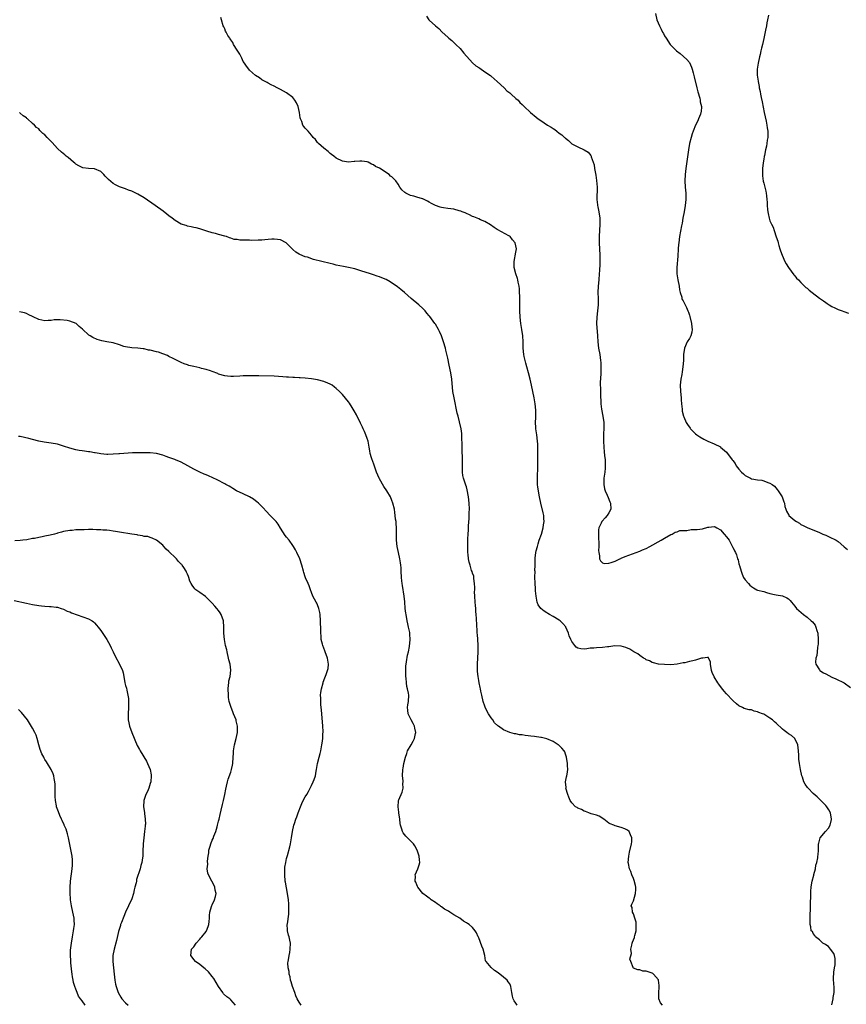
# Model space of a CAD drawing. Units: inches. Extents: x 2538000 to 2541000, y 1542000 to 1545000.
# Drawn here: x 2539983 to 2540250, y 1543269 to 1543587 of the extents above; entities that cross this region are included whole.
import ezdxf

# ---------------------------------------------------------------- set-up
doc = ezdxf.new("R2010")
doc.units = ezdxf.units.IN
doc.header["$MEASUREMENT"] = 0
doc.layers.add('LD25381542_10ft', color=62, linetype='Continuous')

msp = doc.modelspace()

# ---------------------------------------------------------------- linework, layer by layer
at = {"layer": 'LD25381542_10ft'}
for points, elevation in [([(2540244.94, 1543269.06), (2540245.44, 1543271), (2540245.45, 1543271.45), (2540245.71, 1543273), (2540245.75, 1543274.25), (2540245.71, 1543275), (2540245.65, 1543275.65), (2540245.56, 1543277.56), (2540245.65, 1543279.65), (2540245.88, 1543281), (2540246.02, 1543281.98), (2540246.09, 1543283), (2540246, 1543284), (2540245.79, 1543285), (2540245.6, 1543285.6), (2540244.52, 1543287), (2540243.88, 1543287.88), (2540243, 1543288.41), (2540242.69, 1543288.69), (2540242.07, 1543289), (2540241, 1543290.02), (2540239.66, 1543291), (2540239.48, 1543291.48), (2540239, 1543292.14), (2540238.69, 1543292.69), (2540238.35, 1543293), (2540238.19, 1543294.19), (2540238.02, 1543295), (2540238.02, 1543297), (2540238.13, 1543301), (2540238.19, 1543305), (2540238.24, 1543305.76), (2540238.29, 1543307), (2540238.49, 1543308.49), (2540238.62, 1543309), (2540239.12, 1543310.88), (2540239.18, 1543311.18), (2540239.67, 1543313), (2540239.86, 1543314.14), (2540240.12, 1543315), (2540240.46, 1543316.46), (2540240.51, 1543317), (2540240.53, 1543317.47), (2540240.65, 1543319), (2540240.65, 1543320.65), (2540240.67, 1543321), (2540240.73, 1543321.27), (2540241, 1543322.13), (2540241.25, 1543323), (2540242.97, 1543325), (2540243.94, 1543326.06), (2540244.41, 1543327), (2540244.83, 1543328.83), (2540244.88, 1543329), (2540244.58, 1543331), (2540244.04, 1543332.04), (2540243.37, 1543333), (2540243, 1543333.4), (2540241.23, 1543335.23), (2540241, 1543335.43), (2540240.21, 1543336.21), (2540239, 1543337.3), (2540237.3, 1543339), (2540237.16, 1543339.16), (2540236.33, 1543340.33), (2540235.98, 1543341), (2540235.46, 1543342.54), (2540235.28, 1543343), (2540234.85, 1543345), (2540234.53, 1543347), (2540234.35, 1543348.35), (2540234.32, 1543349), (2540234.31, 1543349.69), (2540234.2, 1543351), (2540233.96, 1543353), (2540233.08, 1543355), (2540233.04, 1543355.04), (2540231.96, 1543355.96), (2540231, 1543356.58), (2540230.45, 1543357), (2540229.6, 1543357.6), (2540229, 1543358.08), (2540227, 1543359.93), (2540226.43, 1543360.43), (2540225.82, 1543361), (2540225, 1543361.63), (2540223.35, 1543362.65), (2540223, 1543362.86), (2540222.65, 1543363), (2540221.44, 1543363.44), (2540221, 1543363.68), (2540219.87, 1543363.87), (2540219, 1543364.22), (2540218.3, 1543364.3), (2540216.73, 1543364.73), (2540216.19, 1543365), (2540215, 1543365.54), (2540214.17, 1543366.17), (2540213.14, 1543367.14), (2540213, 1543367.25), (2540211, 1543369.41), (2540210.27, 1543370.27), (2540209.4, 1543371.4), (2540208.51, 1543372.51), (2540208.18, 1543373), (2540206.97, 1543374.97), (2540206.34, 1543376.34), (2540206.18, 1543377), (2540205.81, 1543379), (2540205.79, 1543379.79), (2540205.2, 1543381), (2540205.16, 1543381.16), (2540205, 1543381.19), (2540204.89, 1543381.11), (2540203.29, 1543381), (2540202.96, 1543380.96), (2540201, 1543380.35), (2540200.12, 1543380.12), (2540199, 1543379.89), (2540197.49, 1543379.49), (2540197, 1543379.41), (2540195, 1543378.99), (2540193, 1543378.83), (2540191, 1543378.86), (2540189, 1543379.02), (2540187.43, 1543379.43), (2540187, 1543379.5), (2540186.07, 1543380.07), (2540185, 1543380.46), (2540184.71, 1543380.71), (2540184.21, 1543381), (2540183, 1543381.76), (2540182.31, 1543382.31), (2540181.07, 1543383), (2540179.8, 1543383.8), (2540178.43, 1543384.43), (2540177, 1543384.84), (2540176.86, 1543384.86), (2540174.91, 1543384.91), (2540173, 1543384.63), (2540172.6, 1543384.6), (2540171, 1543384.39), (2540169, 1543384.29), (2540168.18, 1543384.18), (2540167, 1543384.13), (2540165.92, 1543383.92), (2540165, 1543383.9), (2540163.92, 1543383.92), (2540163, 1543384.2), (2540162.48, 1543384.48), (2540162.04, 1543385), (2540161, 1543386.32), (2540160.68, 1543387), (2540160.18, 1543388.18), (2540159.97, 1543389), (2540159.11, 1543391), (2540159.07, 1543391.07), (2540158.17, 1543392.16), (2540157.29, 1543393), (2540157, 1543393.22), (2540155, 1543394.41), (2540153.88, 1543395), (2540153.34, 1543395.34), (2540153, 1543395.58), (2540152.08, 1543396.08), (2540151.03, 1543397), (2540150.21, 1543398.21), (2540149.85, 1543399), (2540149.71, 1543399.71), (2540149.49, 1543401), (2540149.36, 1543402.64), (2540149.33, 1543403.33), (2540149.2, 1543405.2), (2540149.12, 1543407.12), (2540149.17, 1543409), (2540149.16, 1543409.16), (2540149.21, 1543411), (2540149.19, 1543411.19), (2540149.25, 1543413.25), (2540149.47, 1543415), (2540149.59, 1543415.59), (2540149.92, 1543417), (2540150.16, 1543417.84), (2540150.52, 1543419), (2540151.22, 1543421), (2540151.81, 1543423), (2540151.96, 1543423.96), (2540152.1, 1543425), (2540152.03, 1543425.97), (2540152.01, 1543427), (2540151.84, 1543427.84), (2540151, 1543431), (2540150.6, 1543433), (2540150.5, 1543433.5), (2540150.25, 1543435), (2540150.12, 1543436.12), (2540150, 1543437), (2540149.99, 1543437.99), (2540149.95, 1543439), (2540149.99, 1543439.99), (2540150.03, 1543441.97), (2540150.1, 1543444.1), (2540150.09, 1543445), (2540150.12, 1543446.12), (2540150.09, 1543447), (2540150.11, 1543448.11), (2540150.09, 1543449), (2540150.06, 1543450.06), (2540150.01, 1543451), (2540149.75, 1543453), (2540149.47, 1543455), (2540149.43, 1543455.43), (2540149.36, 1543457), (2540149.43, 1543458.57), (2540149.42, 1543459.42), (2540149.43, 1543461), (2540149.24, 1543463), (2540148.86, 1543465), (2540148.02, 1543469), (2540147.58, 1543471), (2540147.06, 1543473), (2540146.49, 1543475), (2540146.19, 1543476.19), (2540145.94, 1543477), (2540145.65, 1543478.35), (2540145.53, 1543479), (2540145.36, 1543481), (2540145.32, 1543483), (2540145.21, 1543485), (2540144.93, 1543487), (2540144.58, 1543489), (2540144.35, 1543491), (2540144.27, 1543493), (2540144.26, 1543497), (2540144.22, 1543497.78), (2540144.21, 1543499), (2540144.15, 1543500.15), (2540144.04, 1543501), (2540143.73, 1543502.27), (2540143.61, 1543503), (2540143.48, 1543503.48), (2540142.96, 1543505), (2540142.48, 1543507), (2540142.45, 1543508.45), (2540142.46, 1543509), (2540143, 1543512.02), (2540143.15, 1543513), (2540143, 1543514), (2540142.79, 1543515), (2540141.95, 1543515.95), (2540141.12, 1543517), (2540141, 1543517.11), (2540140.73, 1543517.27), (2540137.19, 1543519.19), (2540137, 1543519.34), (2540135.96, 1543519.96), (2540134.8, 1543520.8), (2540133, 1543521.86), (2540131.54, 1543522.46), (2540131, 1543522.72), (2540129.4, 1543523.4), (2540129, 1543523.51), (2540128.03, 1543524.03), (2540127, 1543524.43), (2540126.62, 1543524.62), (2540125.7, 1543525), (2540125.22, 1543525.22), (2540124.64, 1543525.36), (2540123, 1543525.82), (2540121, 1543526.09), (2540119.68, 1543526.32), (2540119, 1543526.39), (2540118.5, 1543526.5), (2540117.02, 1543527.02), (2540115.71, 1543527.71), (2540115, 1543528.15), (2540114.45, 1543528.45), (2540113, 1543529.16), (2540112.8, 1543529.2), (2540111, 1543529.76), (2540110.03, 1543530.03), (2540109, 1543530.3), (2540107.52, 1543531), (2540107.18, 1543531.18), (2540106.13, 1543532.13), (2540105.54, 1543533), (2540105, 1543533.92), (2540104.22, 1543535), (2540103.59, 1543535.59), (2540103, 1543536.27), (2540102.52, 1543536.52), (2540102.04, 1543537), (2540099, 1543539.08), (2540097.66, 1543539.66), (2540097, 1543540.2), (2540096.35, 1543540.35), (2540095.3, 1543541), (2540095, 1543541.11), (2540093.29, 1543541.29), (2540093, 1543541.38), (2540092.62, 1543541.38), (2540091, 1543541.22), (2540090.79, 1543541.21), (2540089, 1543541.02), (2540087, 1543541.3), (2540085, 1543542.33), (2540084.22, 1543543), (2540083.53, 1543543.53), (2540083, 1543543.84), (2540082.42, 1543544.42), (2540081, 1543545.52), (2540079.33, 1543547), (2540079, 1543547.36), (2540078.29, 1543548.29), (2540077.58, 1543549), (2540077.34, 1543549.34), (2540077, 1543549.7), (2540075.91, 1543551), (2540075, 1543551.96), (2540074.55, 1543552.55), (2540074.27, 1543553), (2540073.88, 1543554.12), (2540073.47, 1543555), (2540073.35, 1543555.35), (2540073.16, 1543557), (2540072.71, 1543559), (2540072.2, 1543560.2), (2540071.66, 1543561), (2540071, 1543561.86), (2540069, 1543563.37), (2540067, 1543564.47), (2540065.92, 1543565), (2540065, 1543565.5), (2540064.01, 1543565.99), (2540063, 1543566.51), (2540062.69, 1543566.69), (2540062.06, 1543567), (2540061.42, 1543567.42), (2540061, 1543567.64), (2540060.23, 1543568.23), (2540058.92, 1543569), (2540057, 1543570.74), (2540056.75, 1543571), (2540056.05, 1543572.05), (2540055.35, 1543573), (2540055, 1543573.53), (2540054.54, 1543574.54), (2540053.87, 1543575.87), (2540053, 1543577.13), (2540051.88, 1543579), (2540051.6, 1543579.6), (2540051, 1543580.49), (2540050.82, 1543580.82), (2540050.67, 1543581), (2540050.07, 1543581.93), (2540049.44, 1543583), (2540049.3, 1543583.3), (2540049, 1543584.04), (2540048.68, 1543584.68), (2540048.47, 1543585), (2540048, 1543587), (2540047.76, 1543587.76)], 7870), ([(2540114.12, 1543588.12), (2540114.9, 1543587), (2540115, 1543586.89), (2540117, 1543585.01), (2540118.13, 1543584.13), (2540119.21, 1543583), (2540121, 1543581.34), (2540121.35, 1543581), (2540122.3, 1543580.3), (2540123.32, 1543579.32), (2540123.59, 1543579), (2540125, 1543577.67), (2540126.23, 1543576.23), (2540129, 1543573.13), (2540130.1, 1543572.1), (2540131, 1543571.55), (2540131.31, 1543571.31), (2540133, 1543570.22), (2540134.77, 1543569), (2540135, 1543568.82), (2540135.94, 1543567.94), (2540137, 1543567.07), (2540139.19, 1543565), (2540140.08, 1543564.08), (2540141, 1543563.41), (2540141.51, 1543563), (2540143, 1543561.59), (2540143.69, 1543561), (2540144.25, 1543560.25), (2540145, 1543559.62), (2540145.3, 1543559.3), (2540145.66, 1543559), (2540147.76, 1543557), (2540149.54, 1543555.54), (2540150.22, 1543555), (2540151, 1543554.5), (2540153.16, 1543553), (2540154.35, 1543552.35), (2540155, 1543551.86), (2540155.55, 1543551.55), (2540156.23, 1543551), (2540157, 1543550.43), (2540157.85, 1543549.85), (2540158.72, 1543549), (2540158.87, 1543548.87), (2540159, 1543548.72), (2540159.99, 1543547.99), (2540161, 1543546.97), (2540163, 1543545.93), (2540164.99, 1543544.99), (2540166.29, 1543544.29), (2540167.19, 1543543.19), (2540167.25, 1543543), (2540167.31, 1543542.69), (2540167.99, 1543541), (2540168.21, 1543540.21), (2540168.37, 1543539), (2540168.67, 1543537.33), (2540168.81, 1543536.81), (2540169.06, 1543535.06), (2540169.18, 1543533), (2540169.07, 1543529), (2540169.3, 1543527.3), (2540169.33, 1543527), (2540169.42, 1543526.58), (2540169.79, 1543525), (2540170.1, 1543523), (2540170.13, 1543521), (2540169.9, 1543517), (2540169.87, 1543515), (2540170.07, 1543511), (2540170.08, 1543509), (2540170.05, 1543508.05), (2540169.95, 1543506.05), (2540169.91, 1543505), (2540169.75, 1543503), (2540169.55, 1543501), (2540169.47, 1543499), (2540169.53, 1543497), (2540169.52, 1543495), (2540169.32, 1543493), (2540169.09, 1543491), (2540169.06, 1543489), (2540169.3, 1543485), (2540169.45, 1543483), (2540169.71, 1543481), (2540170.05, 1543479), (2540170.35, 1543477), (2540170.4, 1543476.4), (2540170.46, 1543475), (2540170.38, 1543473.62), (2540170.37, 1543473), (2540170.26, 1543471), (2540170.24, 1543470.24), (2540170.29, 1543467), (2540170.28, 1543465.72), (2540170.31, 1543465), (2540170.39, 1543464.39), (2540170.44, 1543463), (2540170.66, 1543461.34), (2540171.07, 1543459), (2540171.34, 1543457), (2540171.38, 1543455.38), (2540171.31, 1543453), (2540171.29, 1543451), (2540171.38, 1543449), (2540171.51, 1543447.51), (2540171.65, 1543446.35), (2540171.77, 1543445), (2540171.84, 1543443), (2540171.76, 1543442.24), (2540171.66, 1543441), (2540171.4, 1543439), (2540171.42, 1543438.58), (2540171.39, 1543437), (2540171.64, 1543435.64), (2540171.83, 1543435), (2540172.46, 1543433.54), (2540172.76, 1543432.76), (2540173.35, 1543431.35), (2540173.51, 1543431), (2540173.63, 1543429), (2540173, 1543427.84), (2540172.51, 1543427), (2540171.77, 1543426.23), (2540170.84, 1543425.16), (2540170.73, 1543425), (2540170.53, 1543424.53), (2540169.76, 1543423), (2540169.69, 1543422.31), (2540169.61, 1543421), (2540169.67, 1543419.67), (2540169.79, 1543418.21), (2540169.77, 1543417), (2540169.65, 1543415.65), (2540169.72, 1543415), (2540169.98, 1543414.02), (2540169.98, 1543413), (2540170.31, 1543412.31), (2540171, 1543411.74), (2540171.51, 1543411.51), (2540173, 1543411.59), (2540173.79, 1543411.79), (2540175, 1543412.28), (2540176.59, 1543413), (2540176.86, 1543413.14), (2540177, 1543413.17), (2540178.25, 1543413.75), (2540183, 1543415.48), (2540183.89, 1543415.89), (2540185, 1543416.37), (2540186.23, 1543417), (2540189.94, 1543419), (2540191, 1543419.68), (2540193, 1543420.81), (2540193.42, 1543421), (2540194.36, 1543421.64), (2540195, 1543421.74), (2540195.88, 1543422.12), (2540197, 1543422.19), (2540198.17, 1543422.16), (2540199.55, 1543422.45), (2540201, 1543422.43), (2540201.49, 1543422.51), (2540203.27, 1543422.73), (2540205, 1543423.19), (2540205.24, 1543423.24), (2540207, 1543423.39), (2540207.3, 1543423.3), (2540207.83, 1543423), (2540209, 1543422.4), (2540210.26, 1543421), (2540211, 1543420.13), (2540211.8, 1543419), (2540212.93, 1543416.93), (2540213, 1543416.76), (2540213.59, 1543415.59), (2540213.83, 1543415), (2540214.25, 1543414.25), (2540214.58, 1543413), (2540214.71, 1543412.71), (2540215, 1543411.39), (2540215.1, 1543411.1), (2540215.14, 1543410.86), (2540215.66, 1543409), (2540216.02, 1543408.02), (2540216.51, 1543407), (2540217, 1543406.19), (2540218.13, 1543405), (2540218.51, 1543404.51), (2540219, 1543404.04), (2540219.64, 1543403.64), (2540220.8, 1543403), (2540221, 1543402.92), (2540223, 1543402.43), (2540223.84, 1543402.16), (2540225, 1543401.85), (2540226.52, 1543401.48), (2540227, 1543401.38), (2540229, 1543401.04), (2540230.46, 1543400.46), (2540231, 1543400.05), (2540231.55, 1543399.55), (2540231.95, 1543399), (2540233, 1543397.75), (2540233.58, 1543397), (2540234.29, 1543396.29), (2540235.79, 1543395), (2540237, 1543394.13), (2540238.35, 1543393), (2540238.69, 1543392.69), (2540239.56, 1543391.56), (2540239.82, 1543391), (2540240.12, 1543389.88), (2540240.42, 1543389), (2540240.6, 1543387), (2540240.56, 1543385.44), (2540240.51, 1543385), (2540240.36, 1543384.36), (2540240.21, 1543383), (2540240.15, 1543381.85), (2540239.84, 1543381), (2540239.7, 1543379.7), (2540239.86, 1543379), (2540241, 1543377.14), (2540241.15, 1543377), (2540242.26, 1543376.26), (2540243, 1543375.84), (2540245, 1543374.86), (2540246.32, 1543374.32), (2540248.98, 1543372.98), (2540251, 1543371.52)], 7860), ([(2540188.08, 1543589), (2540188.5, 1543587), (2540189.3, 1543585), (2540189.91, 1543583.91), (2540190.34, 1543583), (2540190.59, 1543582.59), (2540191, 1543581.77), (2540191.47, 1543581), (2540192.81, 1543579), (2540193, 1543578.78), (2540194.84, 1543577), (2540196.05, 1543576.05), (2540197.12, 1543575.12), (2540198.17, 1543574.17), (2540199, 1543573.15), (2540199.72, 1543571.72), (2540199.91, 1543571), (2540200.19, 1543569.81), (2540200.44, 1543569), (2540200.56, 1543568.56), (2540201.42, 1543565), (2540201.74, 1543563.74), (2540202.32, 1543561.68), (2540202.48, 1543561), (2540202.52, 1543560.52), (2540202.86, 1543559), (2540202.77, 1543557.23), (2540202.73, 1543557), (2540202.55, 1543556.55), (2540201.99, 1543555), (2540201.67, 1543554.33), (2540200.99, 1543553), (2540200.18, 1543551), (2540199.88, 1543550.12), (2540199.55, 1543549), (2540199.07, 1543547), (2540198.72, 1543545), (2540197.9, 1543539), (2540197.67, 1543537), (2540197.57, 1543535), (2540197.65, 1543533), (2540197.81, 1543531), (2540197.84, 1543529), (2540197.65, 1543527), (2540197.31, 1543525), (2540196.93, 1543523), (2540196.65, 1543521.35), (2540196.46, 1543520.46), (2540195.85, 1543517), (2540195.58, 1543515), (2540195.53, 1543514.47), (2540195.41, 1543513), (2540195.28, 1543510.72), (2540194.97, 1543507), (2540194.94, 1543504.94), (2540195.22, 1543503), (2540195.66, 1543501), (2540195.83, 1543499.83), (2540196.03, 1543499), (2540196.51, 1543497.49), (2540196.59, 1543497), (2540196.72, 1543496.72), (2540197, 1543496.31), (2540197.42, 1543495.42), (2540197.59, 1543495), (2540198.08, 1543494.08), (2540198.5, 1543493), (2540198.66, 1543492.66), (2540199, 1543491.66), (2540199.16, 1543491.16), (2540199.71, 1543489), (2540199.78, 1543487.78), (2540199.9, 1543487), (2540199.81, 1543486.19), (2540199.44, 1543485), (2540199, 1543484.14), (2540198.3, 1543483), (2540197.41, 1543481), (2540197.13, 1543479), (2540197.1, 1543477), (2540196.93, 1543475), (2540196.62, 1543473.38), (2540196.52, 1543472.52), (2540196.25, 1543471), (2540196.07, 1543469), (2540196.14, 1543467), (2540196.33, 1543465), (2540196.36, 1543464.36), (2540196.48, 1543463), (2540196.68, 1543461.32), (2540196.7, 1543460.7), (2540197.07, 1543459.07), (2540197.21, 1543458.79), (2540198.01, 1543457), (2540198.38, 1543456.38), (2540199.22, 1543455.22), (2540199.41, 1543455), (2540201, 1543453.37), (2540201.42, 1543453), (2540202.33, 1543452.33), (2540203.61, 1543451.61), (2540205, 1543450.97), (2540207, 1543450.15), (2540209, 1543449.16), (2540209.09, 1543449.09), (2540211, 1543447.43), (2540212.78, 1543445), (2540213, 1543444.74), (2540213.73, 1543443.73), (2540214.14, 1543443), (2540215, 1543441.96), (2540215.82, 1543441), (2540216.45, 1543440.45), (2540217, 1543439.91), (2540217.61, 1543439.61), (2540218.71, 1543439), (2540219, 1543438.86), (2540219.19, 1543438.81), (2540221, 1543438.5), (2540222.35, 1543438.35), (2540223, 1543438.17), (2540224.37, 1543437.63), (2540225, 1543437.46), (2540225.77, 1543437), (2540226.42, 1543436.42), (2540227.37, 1543435.37), (2540227.68, 1543435), (2540228.94, 1543433), (2540229.45, 1543431.45), (2540229.65, 1543431), (2540229.85, 1543429.85), (2540230.09, 1543429), (2540230.37, 1543428.37), (2540231.08, 1543427.08), (2540231.13, 1543427), (2540233, 1543425.41), (2540233.54, 1543425), (2540234.51, 1543424.51), (2540235, 1543424.13), (2540235.77, 1543423.77), (2540237, 1543423.08), (2540241, 1543421.48), (2540242.12, 1543421), (2540243, 1543420.6), (2540244.12, 1543420.12), (2540245, 1543419.68), (2540245.48, 1543419.48), (2540246.33, 1543419), (2540247, 1543418.57), (2540248.85, 1543417), (2540249, 1543416.85), (2540249.98, 1543415.98)], 7850), ([(2540224.48, 1543588.48), (2540224.24, 1543587), (2540224.03, 1543585.97), (2540223.87, 1543585), (2540223.58, 1543583.58), (2540223, 1543580.95), (2540222.55, 1543579), (2540222.23, 1543577.77), (2540222.08, 1543577), (2540221.82, 1543575.82), (2540221.6, 1543575), (2540221.16, 1543573), (2540220.9, 1543571), (2540220.91, 1543569.09), (2540221.17, 1543567.17), (2540221.17, 1543567), (2540221.49, 1543565.49), (2540221.53, 1543565), (2540221.81, 1543563.81), (2540221.93, 1543563), (2540222.15, 1543561.85), (2540222.46, 1543560.46), (2540223.14, 1543557), (2540223.77, 1543554.23), (2540224.03, 1543553), (2540224.11, 1543552.11), (2540224.3, 1543551), (2540224.33, 1543549.67), (2540224.29, 1543549), (2540224.13, 1543548.13), (2540223.99, 1543547), (2540223.85, 1543546.15), (2540223.58, 1543545), (2540223.2, 1543543.2), (2540223.17, 1543542.83), (2540223, 1543542), (2540222.79, 1543540.79), (2540222.6, 1543539), (2540222.62, 1543537.38), (2540222.56, 1543537), (2540222.57, 1543536.57), (2540222.85, 1543534.85), (2540223, 1543534.2), (2540223.33, 1543533), (2540223.65, 1543531.65), (2540223.81, 1543531), (2540223.89, 1543530.11), (2540224.01, 1543529), (2540224.09, 1543528.09), (2540224.09, 1543527), (2540224.21, 1543525.79), (2540224.33, 1543525), (2540224.46, 1543524.46), (2540224.75, 1543523), (2540225, 1543522.13), (2540225.48, 1543521), (2540225.99, 1543519.99), (2540226.34, 1543519), (2540227, 1543516.94), (2540227.54, 1543515.54), (2540227.63, 1543515), (2540227.86, 1543514.14), (2540228.23, 1543513), (2540228.44, 1543512.44), (2540228.93, 1543511), (2540229.8, 1543509), (2540230.2, 1543508.2), (2540230.95, 1543507), (2540232.69, 1543504.69), (2540233, 1543504.37), (2540233.62, 1543503.62), (2540234.21, 1543503), (2540235, 1543502.19), (2540236.6, 1543500.6), (2540237, 1543500.31), (2540237.69, 1543499.69), (2540238.63, 1543499), (2540241, 1543497.18), (2540242.3, 1543496.3), (2540243, 1543495.72), (2540243.45, 1543495.45), (2540244.08, 1543495), (2540245, 1543494.43), (2540245.99, 1543493.99), (2540247, 1543493.49), (2540248.32, 1543493), (2540248.84, 1543492.84), (2540250.33, 1543492.33)], 7840), ([(2540190.36, 1543269), (2540189.71, 1543269.71), (2540189.13, 1543271), (2540189.1, 1543271.1), (2540189.12, 1543273), (2540189.27, 1543274.73), (2540189.27, 1543275.27), (2540189.03, 1543277.03), (2540189, 1543277.1), (2540187.38, 1543279), (2540187.22, 1543279.22), (2540187, 1543279.34), (2540185.68, 1543279.68), (2540185, 1543279.98), (2540183.98, 1543279.98), (2540183, 1543280.4), (2540182.38, 1543280.38), (2540181, 1543280.91), (2540180.83, 1543281), (2540180.84, 1543281.16), (2540180.13, 1543283), (2540179.78, 1543283.78), (2540180.35, 1543285.65), (2540180.15, 1543287), (2540180.37, 1543288.37), (2540180.53, 1543289), (2540180.66, 1543289.34), (2540181.24, 1543290.76), (2540181.32, 1543291), (2540181.4, 1543291.4), (2540181.82, 1543293), (2540181.83, 1543295), (2540181.77, 1543295.77), (2540181.43, 1543297), (2540181, 1543298.39), (2540180.68, 1543299), (2540180.52, 1543300.52), (2540180.2, 1543301), (2540180.42, 1543301.58), (2540181, 1543302.66), (2540181.64, 1543305), (2540181.66, 1543306.34), (2540181.71, 1543307), (2540181.63, 1543307.63), (2540181.21, 1543309.21), (2540181, 1543309.81), (2540180.47, 1543311), (2540180.08, 1543312.08), (2540179.69, 1543313), (2540179.32, 1543314.68), (2540179.27, 1543315), (2540179.42, 1543317), (2540179.69, 1543318.31), (2540180.31, 1543321), (2540180.37, 1543321.63), (2540180.44, 1543323), (2540179.95, 1543323.95), (2540179.51, 1543325), (2540179, 1543325.45), (2540178.17, 1543325.83), (2540177, 1543326.32), (2540175, 1543326.85), (2540174.66, 1543327), (2540173.45, 1543327.45), (2540173, 1543327.69), (2540171.33, 1543329), (2540169.92, 1543329.92), (2540169, 1543330.29), (2540167.25, 1543330.75), (2540166.55, 1543331), (2540165.45, 1543331.45), (2540165, 1543331.57), (2540164.13, 1543332.13), (2540163, 1543332.55), (2540162.73, 1543332.73), (2540162.25, 1543333), (2540161, 1543334.27), (2540160.52, 1543335), (2540160.07, 1543336.07), (2540159.74, 1543337), (2540159.17, 1543339), (2540159.19, 1543339.19), (2540159.05, 1543341), (2540159.38, 1543342.62), (2540159.49, 1543343), (2540159.56, 1543343.56), (2540159.76, 1543345), (2540159.68, 1543346.32), (2540159.61, 1543347), (2540159.36, 1543349), (2540159, 1543349.95), (2540158.75, 1543350.75), (2540158.61, 1543351), (2540157.86, 1543351.86), (2540156.85, 1543352.85), (2540156.66, 1543353), (2540155, 1543354.09), (2540153, 1543354.93), (2540151.3, 1543355.3), (2540151, 1543355.36), (2540149, 1543355.66), (2540147.78, 1543355.78), (2540147, 1543355.92), (2540145.98, 1543355.98), (2540145, 1543356.18), (2540144.21, 1543356.21), (2540143, 1543356.5), (2540142.54, 1543356.54), (2540141, 1543357), (2540139, 1543357.78), (2540137.36, 1543359), (2540137.13, 1543359.13), (2540136.11, 1543360.11), (2540135.54, 1543361), (2540135, 1543361.64), (2540134.2, 1543363), (2540133.73, 1543363.73), (2540133.12, 1543365.12), (2540133, 1543365.44), (2540132.47, 1543367), (2540131.97, 1543369), (2540131.67, 1543370.33), (2540131.54, 1543371), (2540131.49, 1543371.49), (2540131.14, 1543373), (2540131, 1543373.78), (2540130.8, 1543375), (2540130.63, 1543376.63), (2540130.61, 1543377), (2540130.65, 1543377.35), (2540130.62, 1543379), (2540130.79, 1543383), (2540130.8, 1543384.8), (2540130.77, 1543385.23), (2540130.6, 1543388.6), (2540130.55, 1543389), (2540130.5, 1543390.5), (2540130.43, 1543391), (2540130.38, 1543392.38), (2540130.3, 1543393), (2540130.28, 1543393.72), (2540130.19, 1543395), (2540130.06, 1543396.06), (2540130.06, 1543397), (2540130.01, 1543397.99), (2540129.89, 1543399), (2540129.73, 1543401), (2540129.67, 1543402.33), (2540129.69, 1543403), (2540129.73, 1543403.73), (2540129.65, 1543405), (2540129.39, 1543406.61), (2540129.4, 1543407), (2540129.37, 1543407.37), (2540129, 1543408.36), (2540128.87, 1543408.87), (2540128.72, 1543409.28), (2540128.19, 1543411), (2540127.96, 1543411.96), (2540127.74, 1543413), (2540127.62, 1543414.38), (2540127.53, 1543415), (2540127.5, 1543415.5), (2540127.49, 1543417), (2540127.52, 1543418.48), (2540127.5, 1543419.5), (2540127.56, 1543421), (2540127.67, 1543422.33), (2540127.67, 1543423.67), (2540127.93, 1543426.07), (2540127.94, 1543427), (2540127.94, 1543427.94), (2540127.97, 1543429), (2540127.87, 1543431), (2540127.67, 1543433), (2540127.28, 1543435.28), (2540127, 1543436.25), (2540126.82, 1543436.82), (2540126.08, 1543439), (2540125.92, 1543439.92), (2540125.75, 1543441), (2540125.74, 1543443), (2540125.77, 1543443.77), (2540125.77, 1543445.77), (2540125.68, 1543447.68), (2540125.65, 1543449), (2540125.65, 1543450.35), (2540125.59, 1543451.59), (2540125.54, 1543453), (2540125.5, 1543453.5), (2540125.3, 1543455), (2540124.78, 1543457.22), (2540124.31, 1543459), (2540124.05, 1543460.05), (2540123.02, 1543465), (2540122.69, 1543467), (2540122.27, 1543471), (2540121.96, 1543473), (2540121.49, 1543475.49), (2540121, 1543477.79), (2540120.4, 1543480.4), (2540120.25, 1543481), (2540119.67, 1543483), (2540118.97, 1543484.97), (2540118.33, 1543486.33), (2540118, 1543487), (2540117, 1543488.7), (2540116.79, 1543489), (2540115.18, 1543491.18), (2540115, 1543491.45), (2540114.28, 1543492.28), (2540113.71, 1543493), (2540113, 1543493.82), (2540111.71, 1543495), (2540109.24, 1543497), (2540107, 1543498.98), (2540105.91, 1543499.91), (2540104.78, 1543500.78), (2540102.4, 1543502.4), (2540101.12, 1543503.12), (2540099.74, 1543503.73), (2540099, 1543503.98), (2540098.26, 1543504.26), (2540097, 1543504.67), (2540096.06, 1543505), (2540093, 1543505.98), (2540091, 1543506.56), (2540089, 1543507.01), (2540087.31, 1543507.31), (2540085, 1543507.81), (2540084.05, 1543508.05), (2540083, 1543508.29), (2540077.65, 1543509.65), (2540075.69, 1543510.31), (2540075, 1543510.52), (2540073.21, 1543511.21), (2540073, 1543511.35), (2540071.95, 1543511.95), (2540071, 1543512.81), (2540070.89, 1543512.89), (2540069, 1543514.87), (2540068.82, 1543515), (2540067, 1543515.91), (2540066.07, 1543516.07), (2540065, 1543516.19), (2540064.17, 1543516.17), (2540063, 1543516.06), (2540061.98, 1543515.98), (2540061, 1543515.88), (2540059.83, 1543515.83), (2540057.79, 1543515.79), (2540057, 1543515.82), (2540055.8, 1543515.8), (2540055, 1543515.87), (2540053.87, 1543515.87), (2540053, 1543516.03), (2540052.11, 1543516.11), (2540051, 1543516.49), (2540050.59, 1543516.59), (2540049.55, 1543517), (2540049, 1543517.18), (2540047, 1543517.71), (2540046.01, 1543518.01), (2540045, 1543518.2), (2540043.29, 1543518.71), (2540041, 1543519.46), (2540039.78, 1543519.78), (2540039, 1543519.95), (2540038.17, 1543520.17), (2540037, 1543520.36), (2540036.55, 1543520.55), (2540035, 1543521.06), (2540033, 1543522.23), (2540032.01, 1543523), (2540031, 1543523.74), (2540030.29, 1543524.29), (2540029.17, 1543525.17), (2540026.59, 1543527), (2540023, 1543529.48), (2540021, 1543530.7), (2540019.42, 1543531.42), (2540019, 1543531.66), (2540017.99, 1543531.99), (2540017, 1543532.39), (2540015, 1543533.1), (2540013.72, 1543533.72), (2540013, 1543534.16), (2540011.46, 1543535.46), (2540011, 1543536), (2540010.46, 1543536.46), (2540010.02, 1543537), (2540009, 1543537.96), (2540007, 1543538.87), (2540005, 1543538.96), (2540003.19, 1543539.19), (2540003, 1543539.26), (2540001.87, 1543539.87), (2540001, 1543540.4), (2540000.67, 1543540.67), (2540000.23, 1543541), (2539998.52, 1543542.52), (2539997.88, 1543543), (2539997.4, 1543543.4), (2539996.28, 1543544.28), (2539995, 1543545.48), (2539993.32, 1543547.32), (2539993, 1543547.74), (2539992.32, 1543548.32), (2539991.7, 1543549), (2539991, 1543549.83), (2539990.27, 1543550.27), (2539989.6, 1543551), (2539989.29, 1543551.29), (2539989, 1543551.73), (2539988.26, 1543552.26), (2539987.64, 1543553), (2539987, 1543553.51), (2539985.37, 1543555), (2539985.14, 1543555.14), (2539985, 1543555.28), (2539984, 1543556), (2539983, 1543556.87), (2539982.92, 1543556.92), (2539982.78, 1543557)], 7880), ([(2540143.39, 1543269), (2540143, 1543269.64), (2540142.4, 1543270.4), (2540142.17, 1543271), (2540141.9, 1543271.9), (2540141.74, 1543273), (2540141.38, 1543275), (2540141.29, 1543275.29), (2540141, 1543275.85), (2540140.52, 1543276.52), (2540140.14, 1543277), (2540139, 1543278.05), (2540137.79, 1543279), (2540137.34, 1543279.34), (2540137, 1543279.66), (2540136.14, 1543280.14), (2540135, 1543281.1), (2540133.4, 1543283), (2540133.24, 1543283.24), (2540133, 1543285), (2540132.45, 1543287), (2540132.02, 1543288.02), (2540131, 1543290.7), (2540130.91, 1543290.91), (2540130.85, 1543291), (2540130.27, 1543292.27), (2540129.81, 1543293), (2540129, 1543294.04), (2540127.91, 1543295), (2540127.33, 1543295.33), (2540127, 1543295.57), (2540126.04, 1543296.04), (2540124.91, 1543297), (2540123, 1543298.1), (2540121.7, 1543299), (2540121.25, 1543299.25), (2540121, 1543299.42), (2540119.98, 1543299.98), (2540119, 1543300.7), (2540118.81, 1543300.81), (2540118.57, 1543301), (2540117.62, 1543301.62), (2540117, 1543302.08), (2540115.68, 1543303), (2540115.31, 1543303.31), (2540115, 1543303.52), (2540114.17, 1543304.17), (2540113, 1543305), (2540111.36, 1543307), (2540111.28, 1543307.28), (2540111, 1543307.83), (2540110.69, 1543308.69), (2540110.49, 1543309), (2540110.58, 1543310.57), (2540110.47, 1543311), (2540111.34, 1543313), (2540111.77, 1543314.23), (2540111.94, 1543315), (2540111.84, 1543315.84), (2540111.82, 1543317), (2540111.17, 1543319), (2540110.38, 1543320.38), (2540109.95, 1543321), (2540107.97, 1543323), (2540107.46, 1543323.46), (2540106.58, 1543324.58), (2540106.39, 1543325), (2540106.2, 1543325.8), (2540105.75, 1543327), (2540105.62, 1543327.62), (2540105.49, 1543329), (2540105.26, 1543331), (2540105.25, 1543331.25), (2540105, 1543333), (2540105.11, 1543334.89), (2540105.13, 1543335), (2540105.25, 1543335.25), (2540106.28, 1543337.72), (2540106.63, 1543339), (2540106.53, 1543340.53), (2540106.58, 1543341), (2540106.59, 1543341.41), (2540106.44, 1543343), (2540106.51, 1543345), (2540106.56, 1543345.44), (2540106.83, 1543347), (2540107.34, 1543349), (2540107.78, 1543350.22), (2540108.04, 1543351), (2540109.16, 1543353), (2540109.88, 1543354.12), (2540110.28, 1543355), (2540110.64, 1543356.64), (2540110.74, 1543357), (2540110.38, 1543358.38), (2540110.26, 1543359), (2540109.84, 1543359.84), (2540109.16, 1543361), (2540108.23, 1543363), (2540108.17, 1543364.17), (2540108.01, 1543365), (2540108.1, 1543365.9), (2540108.31, 1543367), (2540108.39, 1543369), (2540108.31, 1543369.69), (2540108.05, 1543371), (2540107.83, 1543371.83), (2540107.68, 1543373), (2540107.56, 1543374.44), (2540107.47, 1543375), (2540107.42, 1543377), (2540107.52, 1543378.48), (2540107.57, 1543379), (2540107.74, 1543379.74), (2540108.06, 1543381.94), (2540108.38, 1543383), (2540108.69, 1543384.69), (2540108.86, 1543387), (2540108.72, 1543388.72), (2540108.74, 1543389), (2540108.72, 1543389.28), (2540108.37, 1543391), (2540108.07, 1543392.07), (2540107.93, 1543393), (2540107.54, 1543395), (2540107.5, 1543395.5), (2540107.3, 1543397), (2540107.16, 1543399.16), (2540106.97, 1543401), (2540106.38, 1543404.38), (2540106.24, 1543405), (2540106.13, 1543405.87), (2540106.03, 1543407), (2540106, 1543409), (2540105.94, 1543410.06), (2540105.87, 1543411), (2540105.72, 1543411.72), (2540105.51, 1543413), (2540105.06, 1543415), (2540104.65, 1543417), (2540104.44, 1543419), (2540104.42, 1543420.42), (2540104.44, 1543421.56), (2540104.43, 1543423), (2540104.36, 1543424.36), (2540104.3, 1543425), (2540104.17, 1543425.83), (2540104.08, 1543427), (2540103.97, 1543427.97), (2540103.78, 1543429), (2540103.3, 1543431), (2540103, 1543431.79), (2540102.48, 1543433), (2540101.32, 1543435), (2540100.39, 1543436.39), (2540099, 1543438.82), (2540098.9, 1543439), (2540098.02, 1543441), (2540097.45, 1543442.55), (2540097.23, 1543443.23), (2540096.7, 1543444.7), (2540096.57, 1543445), (2540096.35, 1543445.65), (2540095.95, 1543447), (2540095.83, 1543447.83), (2540095.61, 1543449), (2540095.27, 1543451), (2540095, 1543451.8), (2540094.55, 1543453), (2540094.08, 1543454.08), (2540093.65, 1543455), (2540093.47, 1543455.47), (2540092.84, 1543456.84), (2540091.53, 1543459.53), (2540090.81, 1543460.81), (2540090.14, 1543461.86), (2540089.26, 1543463.26), (2540089, 1543463.65), (2540087, 1543466.07), (2540086.08, 1543467), (2540085, 1543468.01), (2540084.45, 1543468.45), (2540083.71, 1543469), (2540083, 1543469.42), (2540082.3, 1543469.7), (2540081, 1543470.26), (2540079, 1543470.79), (2540077, 1543471.1), (2540075, 1543471.28), (2540073.4, 1543471.4), (2540073, 1543471.4), (2540071.52, 1543471.52), (2540071, 1543471.52), (2540069.65, 1543471.65), (2540069, 1543471.65), (2540067.78, 1543471.78), (2540065, 1543471.96), (2540060.03, 1543472.03), (2540059, 1543472.09), (2540058.05, 1543472.05), (2540057, 1543472.11), (2540056.01, 1543472.01), (2540055, 1543472.03), (2540053.93, 1543471.93), (2540051.88, 1543471.88), (2540051, 1543471.88), (2540049.96, 1543471.96), (2540049, 1543472.07), (2540047, 1543472.64), (2540046.77, 1543472.77), (2540045, 1543473.47), (2540044.37, 1543473.63), (2540043, 1543474.15), (2540041.54, 1543474.46), (2540041, 1543474.62), (2540039.04, 1543475.04), (2540037.43, 1543475.43), (2540037, 1543475.6), (2540035.91, 1543475.91), (2540035, 1543476.39), (2540034.55, 1543476.55), (2540033, 1543477.35), (2540032.35, 1543477.65), (2540031, 1543478.31), (2540030.58, 1543478.58), (2540029, 1543479.12), (2540027.65, 1543479.65), (2540027, 1543479.79), (2540025, 1543480.31), (2540024.37, 1543480.37), (2540023, 1543480.73), (2540022.73, 1543480.73), (2540021, 1543480.97), (2540019, 1543481.05), (2540017, 1543481.4), (2540016.42, 1543481.58), (2540015, 1543482.08), (2540013, 1543482.71), (2540011, 1543483.06), (2540009.32, 1543483.32), (2540007.79, 1543483.79), (2540006.42, 1543484.42), (2540005.58, 1543485), (2540005.2, 1543485.2), (2540005, 1543485.34), (2540003.26, 1543487), (2540003.11, 1543487.11), (2540002.03, 1543488.03), (2540001.02, 1543489), (2539999, 1543489.71), (2539998.11, 1543489.89), (2539995.85, 1543490.15), (2539995, 1543490.11), (2539993.91, 1543490.09), (2539993, 1543489.95), (2539992.07, 1543489.93), (2539991, 1543489.85), (2539990.02, 1543490.02), (2539989, 1543490.29), (2539987.15, 1543491.15), (2539987, 1543491.24), (2539985.77, 1543491.77), (2539985, 1543492.17), (2539984.36, 1543492.36), (2539982.74, 1543492.74)], 7890), ([(2540073.73, 1543269), (2540073, 1543269.97), (2540072.43, 1543271), (2540072, 1543272), (2540071.59, 1543273), (2540070.88, 1543275), (2540070.48, 1543276.48), (2540070.29, 1543277), (2540070.11, 1543278.11), (2540069.81, 1543279), (2540069.78, 1543279.78), (2540069.49, 1543281), (2540069.41, 1543282.59), (2540069.45, 1543283), (2540069.58, 1543283.58), (2540069.76, 1543285), (2540070, 1543286), (2540070.19, 1543287), (2540070.26, 1543289), (2540069.98, 1543289.98), (2540069.77, 1543291), (2540069.57, 1543291.57), (2540069.27, 1543293), (2540069.24, 1543293.24), (2540069.21, 1543295), (2540069.23, 1543295.23), (2540069.68, 1543298.32), (2540069.74, 1543299), (2540069.71, 1543299.71), (2540069.75, 1543301), (2540069.66, 1543301.66), (2540069.56, 1543303), (2540069.26, 1543305), (2540068.61, 1543308.61), (2540068.56, 1543309), (2540068.38, 1543311), (2540068.42, 1543312.42), (2540068.41, 1543313), (2540068.45, 1543313.55), (2540068.69, 1543315), (2540069, 1543316.32), (2540069.27, 1543317.27), (2540070.02, 1543320.02), (2540070.22, 1543321), (2540070.3, 1543321.7), (2540070.58, 1543323), (2540070.91, 1543325), (2540071.37, 1543327), (2540071.54, 1543327.54), (2540072.01, 1543329), (2540072.29, 1543329.71), (2540072.73, 1543331), (2540073.49, 1543333), (2540073.95, 1543334.05), (2540074.38, 1543335), (2540075, 1543336.2), (2540075.48, 1543337), (2540076.09, 1543337.91), (2540076.62, 1543339), (2540077, 1543339.85), (2540077.6, 1543341), (2540077.83, 1543341.83), (2540078.26, 1543343), (2540078.52, 1543344.52), (2540078.64, 1543345), (2540078.99, 1543347), (2540079.55, 1543349), (2540079.8, 1543350.2), (2540080.02, 1543351), (2540080.36, 1543353), (2540080.47, 1543353.53), (2540080.64, 1543355), (2540080.7, 1543356.7), (2540080.74, 1543357), (2540080.75, 1543357.25), (2540080.67, 1543359), (2540080.23, 1543364.23), (2540080.06, 1543365.94), (2540079.99, 1543367), (2540080, 1543368), (2540079.98, 1543369), (2540080.08, 1543369.92), (2540080.23, 1543371), (2540080.75, 1543373), (2540080.81, 1543373.19), (2540081.36, 1543374.64), (2540081.71, 1543375.71), (2540082.19, 1543377), (2540082.35, 1543377.65), (2540082.49, 1543379), (2540082.25, 1543380.25), (2540082.17, 1543381), (2540081.46, 1543383), (2540081.34, 1543383.34), (2540080.67, 1543385), (2540080.54, 1543385.46), (2540080.15, 1543387), (2540080.11, 1543388.11), (2540080.01, 1543389), (2540080.02, 1543391), (2540079.96, 1543391.96), (2540079.95, 1543393), (2540079.79, 1543395), (2540079.72, 1543395.72), (2540079.42, 1543397), (2540079, 1543398.14), (2540078.72, 1543398.72), (2540078.52, 1543399), (2540078.01, 1543400.01), (2540077.42, 1543401), (2540077, 1543402.09), (2540076.69, 1543403), (2540076.3, 1543404.3), (2540075.95, 1543405), (2540075.1, 1543406.9), (2540075, 1543407.18), (2540074.59, 1543408.59), (2540074.44, 1543409), (2540073.92, 1543411), (2540073.26, 1543413), (2540072.34, 1543415), (2540071.86, 1543415.86), (2540071.19, 1543417), (2540071, 1543417.28), (2540069.81, 1543419), (2540069, 1543419.96), (2540068.55, 1543420.55), (2540067, 1543422.9), (2540066.21, 1543424.21), (2540065.65, 1543425), (2540065, 1543425.69), (2540063.71, 1543427), (2540062.34, 1543428.35), (2540061.41, 1543429.41), (2540061, 1543429.9), (2540059.88, 1543431), (2540059.42, 1543431.42), (2540059, 1543431.77), (2540058.29, 1543432.29), (2540056.98, 1543432.98), (2540055, 1543433.93), (2540052.86, 1543435), (2540051.67, 1543435.67), (2540051, 1543436.09), (2540050.41, 1543436.41), (2540049.41, 1543437), (2540049, 1543437.26), (2540046.55, 1543438.55), (2540043.76, 1543439.76), (2540043, 1543440.06), (2540042.37, 1543440.37), (2540041, 1543440.96), (2540039, 1543441.94), (2540037.1, 1543443), (2540035, 1543444.15), (2540033.15, 1543445), (2540032.9, 1543445.1), (2540031, 1543445.76), (2540030.07, 1543446.07), (2540029, 1543446.48), (2540027, 1543447.01), (2540025, 1543447.2), (2540023.24, 1543447.24), (2540021.26, 1543447.26), (2540019.21, 1543447.21), (2540015.09, 1543446.91), (2540014.86, 1543446.86), (2540013, 1543446.73), (2540011.29, 1543446.71), (2540011, 1543446.66), (2540009, 1543446.88), (2540008.46, 1543447), (2540007.22, 1543447.22), (2540007, 1543447.24), (2540005.49, 1543447.49), (2540005, 1543447.54), (2540003.74, 1543447.74), (2540003, 1543447.82), (2540002.02, 1543448.02), (2540001, 1543448.19), (2539999, 1543448.73), (2539997, 1543449.41), (2539995, 1543450.01), (2539993, 1543450.37), (2539990.69, 1543450.69), (2539989.01, 1543451.01), (2539987, 1543451.49), (2539985.83, 1543451.83), (2539983, 1543452.45), (2539982.5, 1543452.5)], 7900), ([(2540052.44, 1543269), (2540051, 1543270.64), (2540050.63, 1543271), (2540049.7, 1543271.7), (2540048.67, 1543272.67), (2540048.41, 1543273), (2540047.01, 1543275), (2540045.53, 1543277.53), (2540045, 1543278.21), (2540043.75, 1543279.75), (2540042.71, 1543280.71), (2540042.3, 1543281), (2540041, 1543282.11), (2540039.61, 1543283), (2540039, 1543283.73), (2540038.45, 1543284.45), (2540038.06, 1543285), (2540038.25, 1543287), (2540039, 1543287.84), (2540039.81, 1543289), (2540041, 1543290.25), (2540041.35, 1543290.65), (2540041.61, 1543291), (2540043, 1543292.74), (2540043.17, 1543293), (2540043.67, 1543294.33), (2540043.9, 1543295), (2540044.01, 1543296.01), (2540044.07, 1543297), (2540044.08, 1543297.92), (2540044.2, 1543299), (2540044.79, 1543300.79), (2540044.87, 1543301.13), (2540045, 1543301.36), (2540045.74, 1543303), (2540046.02, 1543304.02), (2540046.2, 1543305), (2540045.94, 1543306.06), (2540045.8, 1543307), (2540045.57, 1543307.57), (2540044.8, 1543309), (2540043.78, 1543311), (2540043.61, 1543311.61), (2540043.38, 1543313), (2540043.54, 1543314.46), (2540043.45, 1543315.45), (2540043.65, 1543317), (2540043.86, 1543318.14), (2540043.91, 1543319), (2540044.28, 1543320.28), (2540044.5, 1543321), (2540045, 1543322.17), (2540045.26, 1543322.74), (2540045.52, 1543323.52), (2540046.1, 1543325), (2540046.54, 1543326.54), (2540046.69, 1543327), (2540047, 1543328.32), (2540047.18, 1543329), (2540047.5, 1543330.5), (2540047.85, 1543331.85), (2540048.27, 1543333.73), (2540048.63, 1543335), (2540049.09, 1543337), (2540049.37, 1543338.63), (2540049.62, 1543339.62), (2540049.87, 1543341), (2540050.11, 1543341.89), (2540051, 1543344.17), (2540051.25, 1543345), (2540051.55, 1543346.45), (2540051.62, 1543347), (2540051.76, 1543349), (2540051.8, 1543350.2), (2540051.86, 1543351), (2540052.18, 1543353), (2540052.69, 1543355), (2540053.09, 1543357), (2540053.13, 1543359), (2540052.74, 1543360.74), (2540052.66, 1543361), (2540051.85, 1543363), (2540051.59, 1543363.59), (2540051.05, 1543365), (2540050.48, 1543367), (2540050.28, 1543368.28), (2540050.21, 1543369), (2540050.14, 1543371), (2540050.28, 1543372.28), (2540050.3, 1543373), (2540050.39, 1543373.61), (2540050.72, 1543375), (2540050.94, 1543377.06), (2540050.72, 1543379), (2540050.38, 1543380.38), (2540050.26, 1543381), (2540049.77, 1543383), (2540049.64, 1543383.64), (2540049.31, 1543385), (2540048.94, 1543387), (2540048.72, 1543389), (2540048.7, 1543391), (2540048.58, 1543393), (2540047.89, 1543395), (2540047.55, 1543395.55), (2540047, 1543396.37), (2540046.48, 1543397), (2540045.77, 1543397.77), (2540045, 1543398.67), (2540044.65, 1543399), (2540043, 1543400.68), (2540042.82, 1543400.83), (2540041, 1543402.15), (2540039.74, 1543403), (2540039.34, 1543403.34), (2540039, 1543403.77), (2540038.5, 1543404.5), (2540038.19, 1543405), (2540037.8, 1543405.8), (2540037.46, 1543407), (2540037.28, 1543407.28), (2540037, 1543408.06), (2540036.68, 1543408.68), (2540036.55, 1543409), (2540035.77, 1543410.23), (2540035.24, 1543411), (2540035.13, 1543411.13), (2540035, 1543411.31), (2540034.1, 1543412.1), (2540033.45, 1543413), (2540033, 1543413.46), (2540031.17, 1543415.17), (2540031, 1543415.38), (2540030.14, 1543416.14), (2540029.31, 1543417), (2540029, 1543417.37), (2540027.04, 1543419), (2540027, 1543419.03), (2540025.63, 1543419.63), (2540025, 1543419.85), (2540024.17, 1543420.17), (2540023, 1543420.24), (2540022.46, 1543420.46), (2540021, 1543420.59), (2540020.7, 1543420.7), (2540019, 1543420.95), (2540015, 1543421.62), (2540013.8, 1543421.8), (2540013, 1543421.97), (2540011.85, 1543422.15), (2540011, 1543422.25), (2540009.7, 1543422.3), (2540009, 1543422.36), (2540007.66, 1543422.34), (2540006.42, 1543422.42), (2540005, 1543422.42), (2540003.63, 1543422.37), (2540003, 1543422.41), (2540001.7, 1543422.31), (2540001, 1543422.33), (2539999.82, 1543422.18), (2539999, 1543422.14), (2539997, 1543421.78), (2539996.35, 1543421.65), (2539995, 1543421.26), (2539994.78, 1543421.22), (2539994.02, 1543421), (2539992.65, 1543420.65), (2539991, 1543420.32), (2539990.09, 1543420.09), (2539989, 1543419.92), (2539987.6, 1543419.6), (2539987, 1543419.53), (2539985.18, 1543419.18), (2539983.88, 1543419), (2539983, 1543418.89), (2539981.23, 1543418.77)], 7910), ([(2539981, 1543399.54), (2539985, 1543398.68), (2539987, 1543398.27), (2539989, 1543397.92), (2539989.85, 1543397.85), (2539991, 1543397.7), (2539992.42, 1543397.58), (2539993, 1543397.6), (2539994.62, 1543397.38), (2539995, 1543397.37), (2539996.22, 1543397), (2539997, 1543396.72), (2539998.16, 1543396.16), (2539999, 1543395.85), (2539999.58, 1543395.58), (2540005, 1543393.65), (2540006.2, 1543393), (2540006.66, 1543392.66), (2540007, 1543392.34), (2540007.63, 1543391.63), (2540008.16, 1543391), (2540009, 1543389.89), (2540010.98, 1543387), (2540012.03, 1543385), (2540012.33, 1543384.33), (2540013, 1543382.95), (2540013.62, 1543381.62), (2540015.1, 1543379), (2540016.03, 1543377), (2540016.21, 1543376.21), (2540016.43, 1543375), (2540016.75, 1543373), (2540017, 1543372.14), (2540017.28, 1543371.28), (2540017.37, 1543370.63), (2540017.78, 1543369), (2540017.92, 1543367.92), (2540017.99, 1543367), (2540017.99, 1543366.01), (2540017.98, 1543365), (2540017.82, 1543363), (2540017.8, 1543362.2), (2540017.83, 1543361), (2540018.06, 1543360.06), (2540018.26, 1543359), (2540019.05, 1543357), (2540020.8, 1543352.8), (2540021.47, 1543351.47), (2540021.73, 1543351), (2540023.71, 1543347.71), (2540024.07, 1543347), (2540024.93, 1543345), (2540025.26, 1543343.26), (2540025.28, 1543343), (2540025.15, 1543341), (2540025, 1543340.49), (2540024.48, 1543339), (2540024.06, 1543337.94), (2540023.59, 1543337), (2540022.94, 1543335), (2540022.82, 1543333), (2540023.11, 1543331.11), (2540023.13, 1543330.87), (2540023.38, 1543329), (2540023.39, 1543327.39), (2540023.35, 1543327), (2540023.3, 1543326.7), (2540023.12, 1543325), (2540022.85, 1543323), (2540022.67, 1543321), (2540022.64, 1543320.64), (2540022.61, 1543319), (2540022.57, 1543318.57), (2540022.57, 1543317), (2540022.48, 1543316.48), (2540022.31, 1543315), (2540021.96, 1543314.04), (2540021.69, 1543313), (2540020.51, 1543309.49), (2540020.49, 1543309), (2540020.43, 1543308.43), (2540020.05, 1543307), (2540019.79, 1543306.21), (2540019.55, 1543305), (2540019, 1543303.32), (2540018.87, 1543303), (2540018.27, 1543301.73), (2540017.95, 1543301), (2540017.03, 1543299), (2540016.42, 1543297.58), (2540015.64, 1543295.64), (2540015.41, 1543295), (2540015.33, 1543294.67), (2540015, 1543293.66), (2540014.73, 1543292.73), (2540014.12, 1543289.88), (2540013.29, 1543287), (2540012.92, 1543285), (2540012.93, 1543283), (2540013.13, 1543281), (2540013.3, 1543279), (2540013.53, 1543277), (2540013.77, 1543275.77), (2540013.94, 1543275), (2540014.64, 1543273), (2540015, 1543272.32), (2540015.49, 1543271.49), (2540015.83, 1543271), (2540017, 1543269.74), (2540017.83, 1543269)], 7920), ([(2540003.96, 1543269), (2540003, 1543270.33), (2540002.49, 1543271), (2540001.86, 1543271.86), (2540001.4, 1543273), (2540001, 1543274.16), (2540000.65, 1543275), (2540000.25, 1543276.25), (2540000.08, 1543277), (2539999.9, 1543278.1), (2539999.73, 1543279), (2539999.68, 1543279.68), (2539999.33, 1543282.67), (2539999.33, 1543283.33), (2539999.21, 1543285), (2539999.28, 1543286.72), (2539999.53, 1543289), (2539999.84, 1543291), (2540000.21, 1543293), (2540000.32, 1543293.68), (2540000.49, 1543295), (2540000.42, 1543296.43), (2540000.42, 1543297), (2539999.99, 1543299), (2539999.53, 1543301), (2539999.26, 1543303), (2539999.25, 1543303.25), (2539999.12, 1543305), (2539999.1, 1543306.9), (2539999.25, 1543309), (2539999.8, 1543313), (2539999.84, 1543314.16), (2539999.9, 1543315), (2539999.85, 1543315.85), (2539999.73, 1543317), (2539998.61, 1543323), (2539998.28, 1543324.28), (2539997.78, 1543325.78), (2539997.21, 1543327), (2539997.15, 1543327.15), (2539996.54, 1543328.54), (2539996.31, 1543329), (2539995.8, 1543330.2), (2539995.34, 1543331.34), (2539994.73, 1543333), (2539994.71, 1543333.29), (2539994.37, 1543335), (2539994.25, 1543336.25), (2539994.33, 1543337.67), (2539994.23, 1543340.23), (2539994.18, 1543341), (2539993.94, 1543342.06), (2539993.81, 1543343), (2539993.62, 1543343.62), (2539992.98, 1543345), (2539991.76, 1543347), (2539991.46, 1543347.46), (2539991, 1543348.25), (2539990.71, 1543348.71), (2539990.58, 1543349), (2539990.02, 1543350.02), (2539989.46, 1543351.46), (2539989.02, 1543353), (2539988.5, 1543355), (2539988.12, 1543356.12), (2539987.71, 1543357), (2539987, 1543358.32), (2539986.01, 1543360.01), (2539985.32, 1543361), (2539983.37, 1543363.37), (2539982.4, 1543364.4)], 7930)]:
    msp.add_lwpolyline(points, dxfattribs=dict(at, elevation=elevation))

doc.saveas('drawing.dxf')
